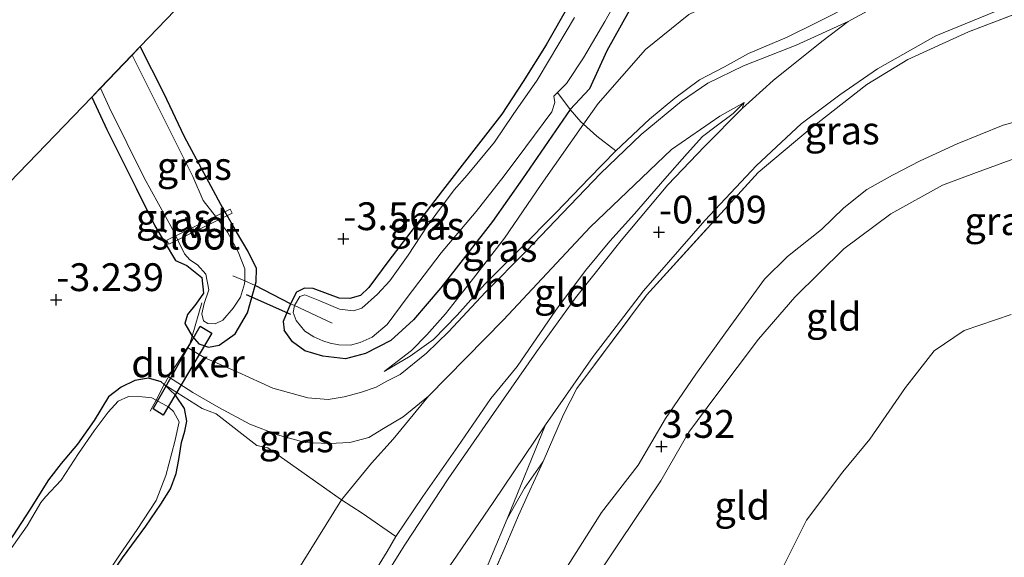
# Model space of a CAD drawing. Units: metres. Extents: x 128163 to 130010, y 512499 to 516989.
# Drawn here: x 129867 to 129956, y 513437 to 513486 of the extents above; entities that cross this region are included whole.
import ezdxf
from ezdxf.enums import TextEntityAlignment as Align

# ---------------------------------------------------------------- set-up
doc = ezdxf.new("R2010")
doc.units = ezdxf.units.M
doc.linetypes.add('IE-TERREINAFSCHEIDING', pattern=[10, 8, -2])
doc.layers.get('0').update_dxf_attribs({"lineweight": 25})
for name, color, linetype, lineweight in [('B-ME-AL-OVERIG-GV-B7', 7, 'BV-GELEIDERAIL', 18), ('B-ME-GW-KRUINLIJN-L-B1', 93, 'Continuous', 18), ('B-ME-GW-TEENLIJN-L-B1', 93, 'Continuous', 18), ('B-ME-IE-GRASLAND-GV-B6', 93, 'Continuous', 18), ('B-ME-IE-GRONDWERKLIJN-GROND_INGERICHT-GV-B6', 253, 'Continuous', 18), ('B-ME-IE-TERREINAFSCHEIDING-DOORGANG-L-B1', 8, 'IE-TERREINAFSCHEIDING-KUNSTMATIG-OPEN', 18), ('B-ME-IE-TERREINAFSCHEIDING-RASTERHEKWERK-L-B1', 8, 'IE-TERREINAFSCHEIDING', 18), ('B-ME-OG-WATER-GV-B6', 153, 'Continuous', 18), ('B-ME-VH-VERH_SOORT-BITUMEN-GV-B6', 8, 'IE-TERREINAFSCHEIDING-NATUURLIJK-HOUTWAL', 18), ('B-ME-VH-VERH_SOORT-ONVERHARD-GV-B6', 8, 'Continuous', 18)]:
    doc.layers.add(name, color=color, linetype=linetype, lineweight=lineweight)
for name, color, linetype in [('B-ME-GW-HOOGTEPUNT-S-B1', 10, 'Continuous'), ('B-ME-GW-INSTEEKWATERGANG-L-B1', 10, 'Continuous'), ('B-ME-IE-MOERAS-GV-B6', 10, 'Continuous'), ('B-ME-KG-KADASTRAAL-OPNAMEDTMGRENS-L-B1', 10, 'Continuous'), ('B-ME-KW-DUIKER-GV-B6', 10, 'Continuous'), ('B-ME-KW-DUIKER-L-B1', 10, 'Continuous')]:
    doc.layers.add(name, color=color, linetype=linetype)
doc.styles.add('NLCS-ISO', font='NLCS-ISO.TTF')
doc.linetypes.add('BV-GELEIDERAIL', pattern='A,10,-3,[108,NLCS.SHX,S=1,R=0,X=0,Y=0],-3', length=16)
doc.linetypes.add('IE-TERREINAFSCHEIDING-KUNSTMATIG-OPEN', pattern='A,7,-1.5,[67,NLCS.SHX,S=0.75,R=0,X=0,Y=0],-1.5', length=10)
doc.linetypes.add('IE-TERREINAFSCHEIDING-NATUURLIJK-HOUTWAL', pattern='A,7,-1.5,[67,NLCS.SHX,S=0.75,R=45,X=0,Y=0],-1.5,7,-1.5,[70,NLCS.SHX,S=0.75,R=0,X=0,Y=0],-1.5', length=20)

# ---------------------------------------------------------------- blocks, each defined once
blk = doc.blocks.new('d19EZ_FeatureWriter_4_6_FMEBLOCK5')
at = {"layer": 'B-ME-KG-KADASTRAAL-OPNAMEDTMGRENS-L-B1'}
blk.add_polyline3d([(122.768, 98.114, -4), (109.836, 92.461, -4), (86.581, 84.925, -4), (86.367, 84.855, -3.492), (78.99, 82.465, -3.483), (77.075, 81.844, -4), (72.689, 80.423, -4), (71.097, 79.908, -3.396), (39.512, 69.673, -3.832), (20.218, 49.581, -3.752), (0.708, 29.285, -3.672), (-0.031, 28.515, -4), (-2.881, 25.55, -4), (-3.649, 24.75, -3.493), (-11.046, 17.051, -3.254), (-24.699, -7.678, -3.138), (-38.635, -32.927, -3.17), (-52.428, -57.901, -3.117), (-66.15, -82.741, -3.129), (-66.576, -83.513, -3.619), (-77.322, -104.388, -3.619)], dxfattribs=at)
blk = doc.blocks.new('hoogtepunt')
for p, q in [((-0.5, 0), (0.5, 0)), ((0, 0.5), (0, -0.5))]:
    blk.add_line(p, q)

msp = doc.modelspace()

# ---------------------------------------------------------------- linework, layer by layer
at = {"layer": 'B-ME-AL-OVERIG-GV-B7'}
msp.add_polyline3d([(129886.21, 513468.257, -3.485), (129880.502, 513465.447, -3.464), (129880.327, 513465.807, -3.481), (129886.024, 513468.599, -3.485), (129886.21, 513468.257, -3.485)], dxfattribs=at)
at = {"layer": 'B-ME-GW-INSTEEKWATERGANG-L-B1'}
for points in [[(129922.521, 513487.479, -3.436), (129919.917, 513482.848, -3.436), (129918.363, 513479.423, -3.388), (129916.64, 513477.574, -3.349), (129912.351, 513471.32, -3.165), (129909.631, 513467.503, -3.107), (129904.991, 513461.534, -3.126), (129902.524, 513458.637, -3.213), (129900.505, 513456.784, -3.339), (129898.21, 513455.626, -3.349), (129896.399, 513455.137, -3.397), (129894.378, 513455.383, -3.32), (129892.745, 513455.875, -3.242), (129891.634, 513456.66, -3.242), (129890.909, 513457.724, -3.32)], [(129916.549, 513487.01, -3.506), (129914.472, 513483.379, -3.522), (129912.407, 513480.078, -3.552), (129910.481, 513477.142, -3.537), (129907.755, 513473.644, -3.539), (129905.146, 513470.289, -3.587), (129902.581, 513466.939, -3.592), (129900.327, 513463.992, -3.587), (129898.506, 513461.55, -3.585), (129897.764, 513460.84, -3.581), (129896.803, 513460.568, -3.576), (129895.855, 513460.606, -3.55), (129893.508, 513461.471, -3.548), (129892.714, 513461.502, -3.55), (129892.005, 513461.124, -3.548), (129891.461, 513460.1, -3.558), (129890.816, 513458.503, -3.404), (129890.909, 513457.724, -3.32)], [(129873.584, 513478.689, -3.493), (129874.936, 513475.779, -3.478), (129877.568, 513470.479, -3.478), (129879.253, 513467.11, -3.455), (129881.122, 513463.988, -3.364), (129882.13, 513463.537, -3.411), (129883.474, 513462.466, -3.506), (129883.628, 513461.051, -3.445), (129882.935, 513460.047, -3.321), (129882.191, 513459.138, -3.299), (129881.954, 513458.32, -3.288), (129882.621, 513457.171, -3.254), (129883.208, 513456.498, -3.254), (129884.073, 513456.187, -3.198), (129885.049, 513456.363, -3.221), (129886.497, 513457.381, -3.388), (129887.58, 513459.276, -3.455), (129888.085, 513460.995, -3.567), (129888.291, 513461.743, -3.593), (129888.377, 513462.057, -3.59), (129888.417, 513463.253, -3.623), (129887.667, 513464.807, -3.634), (129886.617, 513466.57, -3.545), (129885.183, 513469.01, -3.545), (129881.914, 513475.122, -3.679), (129880.056, 513479.029, -3.701), (129877.941, 513483.224, -3.672)], [(129878.697, 513453.389, -3.193), (129877.462, 513453.194, -3.214), (129876.234, 513452.602, -3.235), (129875.078, 513451.717, -3.272), (129873.788, 513449.592, -3.282), (129872.294, 513447.478, -3.263), (129870.83, 513445.727, -3.171), (129869.697, 513444.271, -3.217), (129867.969, 513441.544, -3.236), (129865.754, 513438.113, -3.282)], [(129865.785, 513420.98, -3.245), (129867.279, 513423.422, -3.236), (129869.77, 513427.371, -3.328), (129873.326, 513432.803, -3.254), (129876.359, 513437.233, -3.3), (129878.434, 513440.093, -3.18), (129879.811, 513442.065, -3.134), (129880.655, 513443.459, -3.088), (129881.175, 513444.822, -3.134), (129881.41, 513446.09, -3.125), (129881.651, 513447.621, -3.097), (129881.944, 513448.633, -3.033), (129882.149, 513449.538, -3.042), (129881.938, 513450.664, -3.125), (129881.111, 513451.877, -3.218), (129880.094, 513452.833, -3.215), (129879.815, 513453.067, -3.258), (129878.697, 513453.389, -3.193)]]:
    msp.add_polyline3d(points, dxfattribs=at)
at = {"layer": 'B-ME-GW-KRUINLIJN-L-B1'}
for points in [[(129900.945, 513439.174, -0.357), (129903.381, 513442.76, -0.28), (129906.525, 513447.245, -0.254), (129909.502, 513451.56, -0.133), (129911.852, 513454.462, -0.142), (129915.336, 513459.533, -0.116), (129918.021, 513463.083, -0.03), (129920.213, 513465.724, -0.073), (129922.423, 513468.183, -0.021), (129925.147, 513471.338, 0.005), (129927.16, 513473.624, 0.005), (129928.543, 513475.142, 0.039), (129929.771, 513476.062, 0.048), (129931.285, 513477.194, 0.039), (129932.291, 513478.184, 0.014)], [(129895.825, 513404.172, 3.162), (129898.556, 513408.026, 3.359), (129900.708, 513411.643, 3.329), (129903.811, 513416.864, 3.247), (129907.483, 513422.397, 3.293), (129910.434, 513427.313, 3.298), (129913.318, 513431.621, 3.277), (129916.401, 513436.495, 3.277), (129919.451, 513441.329, 3.283), (129922.74, 513445.587, 3.283), (129925.217, 513449.782, 3.303), (129927.933, 513453.764, 3.308), (129930.603, 513457.487, 3.303), (129934.127, 513462.314, 3.226), (129936.18, 513464.356, 3.252), (129939.234, 513466.77, 3.323), (129941.261, 513468.718, 3.257), (129943.316, 513470.379, 3.272), (129945.645, 513471.665, 3.283), (129948.12, 513472.948, 3.385), (129951.462, 513474.482, 3.421), (129955.607, 513476.167, 3.405), (129959.185, 513477.159, 3.395)], [(129899.885, 513453.993, -3.043), (129902.242, 513455.374, -2.811), (129904.337, 513456.879, -2.545), (129906.465, 513459.061, -2.363), (129908.956, 513461.852, -2.18), (129912.108, 513464.999, -1.886), (129915.371, 513468.316, -1.612), (129918.331, 513471.404, -1.36), (129920.731, 513473.862, -1.219)], [(129956.55, 513473.133, 3.311), (129953.18, 513471.894, 3.311), (129950.144, 513470.75, 3.363), (129945.471, 513468.196, 3.249), (129941.263, 513465.034, 3.267), (129936.861, 513460.699, 3.249), (129933.588, 513456.913, 3.285), (129929.729, 513451.82, 3.302), (129927.309, 513448.555, 3.346), (129924.783, 513444.157, 3.32), (129921.087, 513438.676, 3.363), (129917.777, 513433.701, 3.346)]]:
    msp.add_polyline3d(points, dxfattribs=at)
at = {"layer": 'B-ME-GW-TEENLIJN-L-B1'}
for points in [[(129984.353, 513503.406, -2.774), (129975.942, 513502.642, -2.794), (129966.742, 513501.201, -2.813), (129950.082, 513498.033, -2.776), (129944.979, 513495.749, -2.72), (129938.344, 513491.669, -2.794), (129932.72, 513488.676, -2.85), (129927.317, 513486.099, -3.053), (129923.419, 513482.949, -3.127), (129919.162, 513478.118, -3.183), (129917.84, 513476.243, -3.12), (129914.021, 513470.823, -2.937)], [(129932.291, 513478.184, 0.014), (129930.096, 513476.975, -0.333), (129925.759, 513473.97, -0.777), (129918.425, 513466.991, -1.351), (129910.634, 513458.65, -2.035), (129903.88, 513451.794, -2.606), (129900.712, 513447.927, -2.646), (129898.756, 513445.758, -2.887), (129896.056, 513442.464, -2.924), (129892.593, 513436.922, -2.905), (129885.061, 513424.659, -2.998), (129877.417, 513411.53, -2.905), (129870.634, 513400.329, -2.887), (129862.703, 513386.776, -2.85), (129854.498, 513372.671, -2.813), (129848.915, 513363.299, -2.813), (129843.11, 513352.853, -3.016)], [(129899.885, 513453.993, -3.043), (129902.367, 513455.888, -2.969), (129903.744, 513457.294, -2.885), (129905.408, 513459.195, -2.902), (129907.727, 513462.139, -2.899), (129910.728, 513465.997, -2.896), (129914.021, 513470.823, -2.937)], [(129882.032, 513352.472, -0.24), (129884.957, 513357.877, -0.24), (129889.562, 513365.194, -0.231), (129895.617, 513373.935, -0.249), (129900.074, 513380.864, -0.337), (129904.626, 513387.771, -0.389), (129908.827, 513394.456, -0.442), (129912.035, 513399.203, -0.407), (129915.411, 513405.089, -0.459), (129919.343, 513412.277, -0.381), (129923.484, 513418.614, -0.389), (129927.595, 513424.011, -0.381), (129929.545, 513427.604, -0.381), (129933.485, 513432.829, -0.372), (129935.445, 513435.705, -0.372), (129937.887, 513440.626, -0.372), (129941.166, 513444.974, -0.328), (129943.586, 513447.927, -0.389), (129946.806, 513452.551, -0.328), (129949.377, 513455.862, -0.319), (129952.096, 513457.691, -0.328), (129956.317, 513459.14, -0.345)], [(129914.193, 513445.911, 0.101), (129912.529, 513443.505, 0.024), (129910.972, 513440.763, 0.046), (129909.54, 513437.406, 0.232), (129907.945, 513433.503, 0.528), (129906.296, 513429.595, 0.809), (129903.788, 513423.986, 1.256), (129901.135, 513418.18, 1.689), (129898.628, 513412.186, 2.177), (129896.244, 513406.627, 2.65), (129894.586, 513402.626, 2.924)]]:
    msp.add_polyline3d(points, dxfattribs=at)
at = {"layer": 'B-ME-IE-GRASLAND-GV-B6'}
for points in [[(129922.521, 513487.479, -3.436), (129919.917, 513482.848, -3.436), (129918.363, 513479.423, -3.388), (129916.64, 513477.574, -3.349), (129915.482, 513479.093, -4), (129916.302, 513479.919, -4), (129917.83, 513482.222, -4), (129919.745, 513485.486, -4), (129921.928, 513489.37, -4)], [(129947.233, 513488.531, 0.138), (129941.659, 513485.477, 0.092), (129936.974, 513483.348, -0.014), (129932.222, 513481.483, -0.189), (129929.008, 513479.932, -0.467), (129926.639, 513478.317, -0.765), (129923.027, 513475.321, -1.043), (129919.346, 513471.804, -1.325), (129915.939, 513468.246, -1.578), (129912.704, 513464.867, -1.842), (129909.002, 513461.145, -2.181), (129905.693, 513457.556, -2.434), (129903.705, 513455.641, -2.639), (129901.339, 513453.723, -2.909), (129900.129, 513453.119, -2.97), (129899.179, 513452.595, -3.003), (129897.755, 513452.106, -3.048), (129896.279, 513451.734, -3.058), (129894.851, 513451.49, -3.082), (129893.037, 513451.637, -3.088), (129889.883, 513452.51, -3.076), (129886.713, 513453.954, -3.107), (129883.701, 513455.249, -3.147), (129882.209, 513456.173, -3.155), (129882.412, 513456.487, -3.124), (129882.621, 513457.171, -3.254), (129883.208, 513456.498, -3.254), (129884.073, 513456.187, -3.198), (129885.049, 513456.363, -3.221), (129886.497, 513457.381, -3.388), (129887.58, 513459.276, -3.455), (129888.085, 513460.995, -3.567), (129888.291, 513461.743, -3.593), (129891.461, 513460.1, -3.558), (129890.816, 513458.503, -3.404), (129890.909, 513457.724, -3.32), (129891.634, 513456.66, -3.242), (129892.745, 513455.875, -3.242), (129894.378, 513455.383, -3.32), (129896.399, 513455.137, -3.397), (129898.21, 513455.626, -3.349), (129900.505, 513456.784, -3.339), (129902.524, 513458.637, -3.213), (129904.991, 513461.534, -3.126), (129909.631, 513467.503, -3.107), (129912.351, 513471.32, -3.165), (129916.64, 513477.574, -3.349), (129917.593, 513476.461, -3.215), (129917.84, 513476.243, -3.12), (129914.021, 513470.823, -2.937), (129910.728, 513465.997, -2.896), (129907.727, 513462.139, -2.899), (129905.408, 513459.195, -2.902), (129903.744, 513457.294, -2.885), (129902.367, 513455.888, -2.969), (129899.885, 513453.993, -3.043), (129902.242, 513455.374, -2.811), (129904.337, 513456.879, -2.545), (129906.465, 513459.061, -2.363), (129908.956, 513461.852, -2.18), (129912.108, 513464.999, -1.886), (129915.371, 513468.316, -1.612), (129918.331, 513471.404, -1.36), (129920.731, 513473.862, -1.219), (129923.768, 513476.683, -0.995), (129926.049, 513478.58, -0.798), (129928.28, 513480.224, -0.567), (129930.506, 513481.418, -0.328), (129932.682, 513482.607, -0.244), (129936.153, 513484.074, -0.111), (129938.769, 513485.356, -0.034), (129942.285, 513487.127, 0.023)], [(129917.032, 513485.832, -4), (129914.773, 513482.05, -4), (129913.661, 513480.205, -4), (129911.487, 513477.113, -4), (129909.825, 513474.621, -4), (129907.351, 513471.675, -4), (129906.187, 513470.351, -4), (129903.768, 513467.081, -4), (129902.051, 513464.473, -4), (129900.414, 513462.159, -4), (129899.305, 513460.951, -4), (129897.869, 513459.711, -4), (129897.126, 513459.461, -4), (129895.86, 513459.599, -4), (129894.093, 513460.368, -4), (129892.768, 513460.895, -4), (129892.298, 513460.76, -4), (129891.836, 513459.925, -4), (129891.461, 513460.1, -3.558), (129892.005, 513461.124, -3.548), (129892.714, 513461.502, -3.55), (129893.508, 513461.471, -3.548), (129895.855, 513460.606, -3.55), (129896.803, 513460.568, -3.576), (129897.764, 513460.84, -3.581), (129898.506, 513461.55, -3.585), (129900.327, 513463.992, -3.587), (129902.581, 513466.939, -3.592), (129905.146, 513470.289, -3.587), (129907.755, 513473.644, -3.539), (129910.481, 513477.142, -3.537), (129912.407, 513480.078, -3.552), (129914.472, 513483.379, -3.522), (129916.549, 513487.01, -3.506)], [(129957.751, 513486.575, 0.164), (129952.472, 513484.545, 0.164), (129947.017, 513482.052, 0.22), (129943.315, 513479.808, 0.157), (129938.23, 513475.823, 0.116), (129933.534, 513471.9, -0.023), (129923.498, 513460.855, -0.065), (129917.22, 513452.48, -0.03), (129916.017, 513450.146, -0.004), (129914.193, 513445.911, 0.101), (129912.529, 513443.505, 0.024), (129910.972, 513440.763, 0.046), (129914.407, 513449.195, -0.075), (129918.704, 513455.356, -0.075), (129923.221, 513461.248, -0.089), (129928.74, 513467.579, -0.068), (129933.399, 513472.537, -0.048), (129937.424, 513476.291, -0.048), (129940.91, 513478.872, 0.014), (129944.297, 513481.226, 0.041), (129949.542, 513484.201, 0.082), (129954.819, 513486.353, 0.069)], [(129877.941, 513483.224, -3.672), (129880.056, 513479.029, -3.701), (129881.914, 513475.122, -3.679), (129885.183, 513469.01, -3.545), (129886.617, 513466.57, -3.545), (129887.667, 513464.807, -3.634), (129888.417, 513463.253, -3.623), (129888.377, 513462.057, -3.59), (129888.291, 513461.743, -3.593), (129887.358, 513462.165, -4), (129887.347, 513463.226, -4), (129886.758, 513464.757, -4), (129885.787, 513466.528, -4), (129884.82, 513467.862, -4), (129883.598, 513469.369, -4), (129882.667, 513471.541, -4), (129880.09, 513476.689, -4), (129877.202, 513482.454, -4), (129877.941, 513483.224, -3.672)], [(129874.352, 513479.489, -4), (129875.134, 513477.786, -4), (129878.316, 513471.348, -4), (129880.835, 513466.791, -4), (129881.927, 513464.595, -4), (129882.418, 513464.048, -4), (129883.099, 513463.599, -4), (129883.857, 513462.76, -4), (129884.116, 513461.356, -4), (129883.682, 513460.121, -4), (129883.497, 513459.189, -4), (129883.638, 513458.567, -4), (129884.02, 513458.327, -4), (129884.7, 513458.275, -4), (129885.381, 513458.621, -4), (129886.306, 513459.706, -4), (129886.964, 513460.685, -4), (129887.322, 513461.873, -4), (129887.358, 513462.165, -4), (129888.291, 513461.743, -3.593), (129888.085, 513460.995, -3.567), (129887.58, 513459.276, -3.455), (129886.497, 513457.381, -3.388), (129885.049, 513456.363, -3.221), (129884.073, 513456.187, -3.198), (129883.208, 513456.498, -3.254), (129882.621, 513457.171, -3.254), (129881.954, 513458.32, -3.288), (129882.191, 513459.138, -3.299), (129882.935, 513460.047, -3.321), (129883.628, 513461.051, -3.445), (129883.474, 513462.466, -3.506), (129882.13, 513463.537, -3.411), (129881.122, 513463.988, -3.364), (129879.253, 513467.11, -3.455), (129877.568, 513470.479, -3.478), (129874.936, 513475.779, -3.478), (129873.584, 513478.689, -3.493), (129874.352, 513479.489, -4)], [(129891.461, 513460.1, -3.558), (129891.836, 513459.925, -4), (129891.717, 513459.319, -4), (129891.986, 513458.599, -4), (129892.763, 513457.623, -4), (129893.559, 513457.131, -4), (129894.387, 513456.752, -4), (129895.043, 513456.554, -4), (129895.806, 513456.388, -4), (129896.863, 513456.361, -4), (129897.739, 513456.602, -4), (129898.809, 513457.104, -4), (129900.168, 513458.227, -4), (129901.968, 513460.667, -4), (129905.016, 513464.68, -4), (129908.16, 513468.396, -4), (129910.695, 513471.611, -4), (129912.655, 513474.199, -4), (129914.977, 513477.35, -4), (129915.243, 513478.211, -4), (129915.165, 513478.774, -4), (129915.482, 513479.093, -4), (129916.64, 513477.574, -3.349), (129912.351, 513471.32, -3.165), (129909.631, 513467.503, -3.107), (129904.991, 513461.534, -3.126), (129902.524, 513458.637, -3.213), (129900.505, 513456.784, -3.339), (129898.21, 513455.626, -3.349), (129896.399, 513455.137, -3.397), (129894.378, 513455.383, -3.32), (129892.745, 513455.875, -3.242), (129891.634, 513456.66, -3.242), (129890.909, 513457.724, -3.32), (129890.816, 513458.503, -3.404), (129891.461, 513460.1, -3.558)], [(129896.446, 513431.796, -0.263), (129900.175, 513437.818, -0.272), (129900.945, 513439.174, -0.357), (129903.381, 513442.76, -0.28), (129906.525, 513447.245, -0.254), (129909.502, 513451.56, -0.133), (129911.852, 513454.462, -0.142), (129915.336, 513459.533, -0.116), (129918.021, 513463.083, -0.03), (129920.213, 513465.724, -0.073), (129922.423, 513468.183, -0.021), (129925.147, 513471.338, 0.005), (129927.16, 513473.624, 0.005), (129928.543, 513475.142, 0.039), (129929.771, 513476.062, 0.048), (129931.285, 513477.194, 0.039), (129932.291, 513478.184, 0.014), (129932.106, 513477.666, 0.015), (129928.719, 513474.244, 0.071), (129925.409, 513470.78, 0.043), (129921.214, 513465.796, 0.008), (129917.111, 513460.624, -0.013), (129913.593, 513455.781, -0.013), (129909.725, 513450.238, -0.061), (129905.643, 513444.352, -0.151), (129901.765, 513438.412, -0.2), (129898.398, 513433.041, -0.2)], [(129920.731, 513473.862, -1.219), (129918.331, 513471.404, -1.36), (129915.371, 513468.316, -1.612), (129912.108, 513464.999, -1.886), (129908.956, 513461.852, -2.18), (129906.465, 513459.061, -2.363), (129904.337, 513456.879, -2.545), (129902.242, 513455.374, -2.811), (129899.885, 513453.993, -3.043), (129902.367, 513455.888, -2.969), (129903.744, 513457.294, -2.885), (129905.408, 513459.195, -2.902), (129907.727, 513462.139, -2.899), (129910.728, 513465.997, -2.896), (129914.021, 513470.823, -2.937), (129917.84, 513476.243, -3.12), (129919.037, 513475.179, -2.482), (129920.731, 513473.862, -1.219)], [(129865.754, 513438.113, -3.282), (129867.969, 513441.544, -3.236), (129869.697, 513444.271, -3.217), (129870.83, 513445.727, -3.171), (129872.294, 513447.478, -3.263), (129873.788, 513449.592, -3.282), (129875.078, 513451.717, -3.272), (129876.234, 513452.602, -3.235), (129877.462, 513453.194, -3.214), (129878.697, 513453.389, -3.193), (129879.815, 513453.067, -3.258), (129880.094, 513452.833, -3.215), (129879.37, 513451.421, -3.619), (129878.993, 513451.627, -3.619), (129878.13, 513451.738, -3.619), (129876.884, 513451.745, -3.619), (129875.943, 513451.324, -3.619), (129875.057, 513450.351, -3.619), (129873.784, 513448.652, -3.619), (129872.381, 513446.612, -3.619), (129870.816, 513444.229, -3.619), (129869.426, 513442.715, -3.619), (129868.985, 513442.212, -3.619), (129867.783, 513440.127, -3.619), (129866.03, 513437.659, -3.619)], [(129874.19, 513434.669, -3.619), (129876.074, 513437.477, -3.619), (129877.678, 513439.799, -3.619), (129879.386, 513442.393, -3.619), (129880.244, 513444.641, -3.619), (129881.054, 513447.703, -3.619), (129881.435, 513449.478, -3.619), (129880.949, 513450.412, -3.619), (129880.517, 513450.795, -3.619), (129879.37, 513451.421, -3.619), (129880.094, 513452.833, -3.215), (129881.111, 513451.877, -3.218), (129881.938, 513450.664, -3.125), (129882.149, 513449.538, -3.042), (129881.944, 513448.633, -3.033), (129881.651, 513447.621, -3.097), (129881.41, 513446.09, -3.125), (129881.175, 513444.822, -3.134), (129880.655, 513443.459, -3.088), (129879.811, 513442.065, -3.134), (129878.434, 513440.093, -3.18), (129876.359, 513437.233, -3.3)], [(129880.094, 513452.833, -3.215), (129880.493, 513453.511, -3.111), (129882.665, 513452.099, -3.096), (129885.006, 513450.758, -3.019), (129887.812, 513449.278, -2.995), (129890.3, 513448.318, -2.997), (129892.781, 513447.624, -2.999), (129894.94, 513447.511, -2.925), (129896.791, 513447.613, -2.883), (129898.524, 513448.072, -2.83), (129899.835, 513448.877, -2.775), (129901.593, 513449.91, -2.702), (129903.88, 513451.794, -2.606), (129900.712, 513447.927, -2.646), (129898.756, 513445.758, -2.887), (129896.056, 513442.464, -2.924), (129889.424, 513447.134, -3.015), (129888.433, 513447.358, -3.015), (129884.78, 513450.198, -2.96), (129883.505, 513450.685, -2.969), (129880.094, 513452.833, -3.215)], [(129895.825, 513404.172, 3.162), (129894.586, 513402.626, 2.924), (129896.244, 513406.627, 2.65), (129898.628, 513412.186, 2.177), (129901.135, 513418.18, 1.689), (129903.788, 513423.986, 1.256), (129906.296, 513429.595, 0.809), (129907.945, 513433.503, 0.528), (129909.54, 513437.406, 0.232), (129910.972, 513440.763, 0.046), (129912.529, 513443.505, 0.024), (129914.193, 513445.911, 0.101), (129912.829, 513442.894, 0.27), (129911.994, 513441.047, 0.373), (129910.652, 513437.92, 0.566), (129907.545, 513430.906, 1.145), (129904.573, 513424.406, 1.688), (129901.725, 513417.917, 2.232), (129899.103, 513411.981, 2.767), (129897.136, 513407.607, 3.092), (129895.825, 513404.172, 3.162)]]:
    msp.add_polyline3d(points, dxfattribs=at)
at = {"layer": 'B-ME-IE-GRONDWERKLIJN-GROND_INGERICHT-GV-B6'}
for points in [[(129927.317, 513486.099, -3.053), (129923.419, 513482.949, -3.127), (129919.162, 513478.118, -3.183), (129917.84, 513476.243, -3.12), (129917.593, 513476.461, -3.215), (129916.64, 513477.574, -3.349), (129918.363, 513479.423, -3.388), (129919.917, 513482.848, -3.436), (129922.521, 513487.479, -3.436)], [(129907.545, 513430.906, 1.145), (129910.652, 513437.92, 0.566), (129911.994, 513441.047, 0.373), (129912.829, 513442.894, 0.27), (129914.193, 513445.911, 0.101), (129916.017, 513450.146, -0.004), (129917.22, 513452.48, -0.03), (129923.498, 513460.855, -0.065), (129933.534, 513471.9, -0.023), (129938.23, 513475.823, 0.116), (129943.315, 513479.808, 0.157), (129947.017, 513482.052, 0.22), (129952.472, 513484.545, 0.164), (129957.751, 513486.575, 0.164)], [(129942.285, 513487.127, 0.023), (129938.769, 513485.356, -0.034), (129936.153, 513484.074, -0.111), (129932.682, 513482.607, -0.244), (129930.506, 513481.418, -0.328), (129928.28, 513480.224, -0.567), (129926.049, 513478.58, -0.798), (129923.768, 513476.683, -0.995), (129920.731, 513473.862, -1.219), (129919.037, 513475.179, -2.482), (129917.84, 513476.243, -3.12), (129919.162, 513478.118, -3.183), (129923.419, 513482.949, -3.127), (129927.317, 513486.099, -3.053)], [(129873.584, 513478.689, -3.493), (129874.936, 513475.779, -3.478), (129877.568, 513470.479, -3.478), (129879.253, 513467.11, -3.455), (129881.122, 513463.988, -3.364), (129882.13, 513463.537, -3.411), (129883.474, 513462.466, -3.506), (129883.628, 513461.051, -3.445), (129882.935, 513460.047, -3.321), (129882.191, 513459.138, -3.299), (129881.954, 513458.32, -3.288), (129882.621, 513457.171, -3.254), (129882.412, 513456.487, -3.124), (129882.209, 513456.173, -3.155), (129880.493, 513453.511, -3.111), (129880.094, 513452.833, -3.215), (129879.815, 513453.067, -3.258), (129878.697, 513453.389, -3.193), (129877.462, 513453.194, -3.214), (129876.234, 513452.602, -3.235), (129875.078, 513451.717, -3.272), (129873.788, 513449.592, -3.282), (129872.294, 513447.478, -3.263), (129870.83, 513445.727, -3.171), (129869.697, 513444.271, -3.217), (129867.969, 513441.544, -3.236), (129865.754, 513438.113, -3.282)], [(129866.187, 513470.99, -3.254), (129873.584, 513478.689, -3.493)], [(129932.291, 513478.184, 0.014), (129931.285, 513477.194, 0.039), (129929.771, 513476.062, 0.048), (129928.543, 513475.142, 0.039), (129927.16, 513473.624, 0.005), (129925.147, 513471.338, 0.005), (129922.423, 513468.183, -0.021), (129920.213, 513465.724, -0.073), (129918.021, 513463.083, -0.03), (129915.336, 513459.533, -0.116), (129911.852, 513454.462, -0.142), (129909.502, 513451.56, -0.133), (129906.525, 513447.245, -0.254), (129903.381, 513442.76, -0.28), (129900.945, 513439.174, -0.357), (129897.928, 513441.264, -2.183), (129896.056, 513442.464, -2.924), (129898.756, 513445.758, -2.887), (129900.712, 513447.927, -2.646), (129903.88, 513451.794, -2.606), (129910.634, 513458.65, -2.035), (129918.425, 513466.991, -1.351), (129925.759, 513473.97, -0.777), (129930.096, 513476.975, -0.333), (129932.291, 513478.184, 0.014)], [(129959.185, 513477.159, 3.395), (129955.607, 513476.167, 3.405), (129951.462, 513474.482, 3.421), (129948.12, 513472.948, 3.385), (129945.645, 513471.665, 3.283), (129943.316, 513470.379, 3.272), (129941.261, 513468.718, 3.257), (129939.234, 513466.77, 3.323), (129936.18, 513464.356, 3.252), (129934.127, 513462.314, 3.226), (129930.603, 513457.487, 3.303), (129927.933, 513453.764, 3.308), (129925.217, 513449.782, 3.303), (129922.74, 513445.587, 3.283), (129919.451, 513441.329, 3.283), (129916.401, 513436.495, 3.277)], [(129916.401, 513436.495, 3.277), (129919.451, 513441.329, 3.283), (129922.74, 513445.587, 3.283), (129925.217, 513449.782, 3.303), (129927.933, 513453.764, 3.308), (129930.603, 513457.487, 3.303), (129934.127, 513462.314, 3.226), (129936.18, 513464.356, 3.252), (129939.234, 513466.77, 3.323), (129941.261, 513468.718, 3.257), (129943.316, 513470.379, 3.272), (129945.645, 513471.665, 3.283), (129948.12, 513472.948, 3.385), (129951.462, 513474.482, 3.421), (129955.607, 513476.167, 3.405), (129959.185, 513477.159, 3.395)], [(129917.777, 513433.701, 3.346), (129921.087, 513438.676, 3.363), (129924.783, 513444.157, 3.32), (129927.309, 513448.555, 3.346), (129929.729, 513451.82, 3.302), (129933.588, 513456.913, 3.285), (129936.861, 513460.699, 3.249), (129941.263, 513465.034, 3.267), (129945.471, 513468.196, 3.249), (129950.144, 513470.75, 3.363), (129953.18, 513471.894, 3.311), (129956.55, 513473.133, 3.311)], [(129956.55, 513473.133, 3.311), (129953.18, 513471.894, 3.311), (129950.144, 513470.75, 3.363), (129945.471, 513468.196, 3.249), (129941.263, 513465.034, 3.267), (129936.861, 513460.699, 3.249), (129933.588, 513456.913, 3.285), (129929.729, 513451.82, 3.302), (129927.309, 513448.555, 3.346), (129924.783, 513444.157, 3.32), (129921.087, 513438.676, 3.363), (129917.777, 513433.701, 3.346)], [(129882.032, 513352.472, -0.24), (129884.957, 513357.877, -0.24), (129889.562, 513365.194, -0.231), (129895.617, 513373.935, -0.249), (129900.074, 513380.864, -0.337), (129904.626, 513387.771, -0.389), (129908.827, 513394.456, -0.442), (129912.035, 513399.203, -0.407), (129915.411, 513405.089, -0.459), (129919.343, 513412.277, -0.381), (129923.484, 513418.614, -0.389), (129927.595, 513424.011, -0.381), (129929.545, 513427.604, -0.381), (129933.485, 513432.829, -0.372), (129935.445, 513435.705, -0.372), (129937.887, 513440.626, -0.372), (129941.166, 513444.974, -0.328), (129943.586, 513447.927, -0.389), (129946.806, 513452.551, -0.328), (129949.377, 513455.862, -0.319), (129952.096, 513457.691, -0.328), (129956.317, 513459.14, -0.345)], [(129956.317, 513459.14, -0.345), (129952.096, 513457.691, -0.328), (129949.377, 513455.862, -0.319), (129946.806, 513452.551, -0.328), (129943.586, 513447.927, -0.389), (129941.166, 513444.974, -0.328), (129937.887, 513440.626, -0.372), (129935.445, 513435.705, -0.372), (129933.485, 513432.829, -0.372), (129929.545, 513427.604, -0.381), (129927.595, 513424.011, -0.381), (129923.484, 513418.614, -0.389), (129919.343, 513412.277, -0.381), (129915.411, 513405.089, -0.459), (129912.035, 513399.203, -0.407), (129908.827, 513394.456, -0.442), (129904.626, 513387.771, -0.389), (129900.074, 513380.864, -0.337), (129895.617, 513373.935, -0.249), (129889.562, 513365.194, -0.231), (129884.957, 513357.877, -0.24), (129882.032, 513352.472, -0.24)], [(129876.359, 513437.233, -3.3), (129878.434, 513440.093, -3.18), (129879.811, 513442.065, -3.134), (129880.655, 513443.459, -3.088), (129881.175, 513444.822, -3.134), (129881.41, 513446.09, -3.125), (129881.651, 513447.621, -3.097), (129881.944, 513448.633, -3.033), (129882.149, 513449.538, -3.042), (129881.938, 513450.664, -3.125), (129881.111, 513451.877, -3.218), (129880.094, 513452.833, -3.215), (129883.505, 513450.685, -2.969), (129884.78, 513450.198, -2.96), (129888.433, 513447.358, -3.015), (129889.424, 513447.134, -3.015), (129896.056, 513442.464, -2.924), (129892.593, 513436.922, -2.905)], [(129843.11, 513352.853, -3.016), (129848.915, 513363.299, -2.813), (129854.498, 513372.671, -2.813), (129862.703, 513386.776, -2.85), (129870.634, 513400.329, -2.887), (129877.417, 513411.53, -2.905), (129885.061, 513424.659, -2.998), (129892.593, 513436.922, -2.905), (129896.056, 513442.464, -2.924), (129897.928, 513441.264, -2.183), (129900.945, 513439.174, -0.357), (129900.175, 513437.818, -0.272), (129896.446, 513431.796, -0.263), (129890.793, 513423.032, -0.281), (129885.293, 513414.347, -0.245), (129879.618, 513405.16, -0.181), (129874.867, 513397.066, -0.163), (129869.847, 513388.429, -0.127), (129865.544, 513380.703, -0.117), (129859.702, 513370.596, -0.117), (129855.671, 513363.381, -0.081), (129851.221, 513355.511, -0.136), (129846.71, 513347.28, -0.19)]]:
    msp.add_polyline3d(points, dxfattribs=at)
at = {"layer": 'B-ME-IE-MOERAS-GV-B6'}
msp.add_polyline3d([(129916.549, 513487.01, -3.506), (129914.472, 513483.379, -3.522), (129912.407, 513480.078, -3.552), (129910.481, 513477.142, -3.537), (129907.755, 513473.644, -3.539), (129905.146, 513470.289, -3.587), (129902.581, 513466.939, -3.592), (129900.327, 513463.992, -3.587), (129898.506, 513461.55, -3.585), (129897.764, 513460.84, -3.581), (129896.803, 513460.568, -3.576), (129895.855, 513460.606, -3.55), (129893.508, 513461.471, -3.548), (129892.714, 513461.502, -3.55), (129892.005, 513461.124, -3.548), (129891.461, 513460.1, -3.558), (129888.291, 513461.743, -3.593), (129888.377, 513462.057, -3.59), (129888.417, 513463.253, -3.623), (129887.667, 513464.807, -3.634), (129886.617, 513466.57, -3.545), (129885.183, 513469.01, -3.545), (129881.914, 513475.122, -3.679), (129880.056, 513479.029, -3.701), (129877.941, 513483.224, -3.672), (129897.451, 513503.519, -3.752)], dxfattribs=at)
at = {"layer": 'B-ME-IE-TERREINAFSCHEIDING-DOORGANG-L-B1'}
for p, q in [((129891.461, 513460.1, -3.558), (129888.291, 513461.743, -3.593)), ((129880.493, 513453.511, -3.111), (129882.209, 513456.173, -3.155)), ((129888.433, 513447.358, -3.015), (129884.78, 513450.198, -2.96))]:
    msp.add_line(p, q, dxfattribs=at)
at = {"layer": 'B-ME-IE-TERREINAFSCHEIDING-RASTERHEKWERK-L-B1'}
for points in [[(129920.731, 513473.862, -1.219), (129923.768, 513476.683, -0.995), (129926.049, 513478.58, -0.798), (129928.28, 513480.224, -0.567), (129930.506, 513481.418, -0.328), (129932.682, 513482.607, -0.244), (129936.153, 513484.074, -0.111), (129938.769, 513485.356, -0.034), (129942.285, 513487.127, 0.023), (129945.793, 513488.972, 0.072), (129949.313, 513490.694, 0.135), (129952.912, 513492.124, 0.149), (129956.996, 513493.452, 0.135), (129959.97, 513494.396, 0.142), (129963.437, 513494.89, 0.149), (129967.725, 513495.416, 0.065), (129975.08, 513496.446, 0.058), (129981.139, 513496.973, 0.086), (129991.134, 513498.29, 0.065), (129996.513, 513499.124, 0.016), (130000, 513499.8698, 0.0272)], [(129914.193, 513445.911, 0.101), (129916.017, 513450.146, -0.004), (129917.22, 513452.48, -0.03), (129923.498, 513460.855, -0.065), (129933.534, 513471.9, -0.023), (129938.23, 513475.823, 0.116), (129943.315, 513479.808, 0.157), (129947.017, 513482.052, 0.22), (129952.472, 513484.545, 0.164), (129957.751, 513486.575, 0.164), (129964.139, 513488.37, 0.269), (129970.224, 513489.493, 0.345), (129976.48, 513490.386, 0.303), (129984.095, 513491.266, 0.31), (129992.874, 513492.36, 0.317), (130000, 513493.4654, 0.3217)], [(129915.482, 513479.093, -4), (129916.64, 513477.574, -3.349), (129917.593, 513476.461, -3.215), (129917.84, 513476.243, -3.12), (129919.037, 513475.179, -2.482), (129920.731, 513473.862, -1.219)], [(129888.291, 513461.743, -3.593), (129887.358, 513462.165, -4), (129886.289, 513462.6, -4)], [(129882.209, 513456.173, -3.155), (129882.412, 513456.487, -3.124), (129882.621, 513457.171, -3.254), (129883.498, 513460.185, -3.581)], [(129895.201, 513458.344, -4), (129891.836, 513459.925, -4), (129891.461, 513460.1, -3.558)], [(129878.847, 513450.448, -3.619), (129879.37, 513451.421, -3.619), (129880.094, 513452.833, -3.215)], [(129884.78, 513450.198, -2.96), (129883.505, 513450.685, -2.969), (129880.094, 513452.833, -3.215), (129880.493, 513453.511, -3.111)], [(129888.433, 513447.358, -3.015), (129889.424, 513447.134, -3.015), (129896.056, 513442.464, -2.924), (129897.928, 513441.264, -2.183), (129900.945, 513439.174, -0.357)], [(129882.721, 513371.593, 2.846), (129884.413, 513376.532, 2.942), (129886.55, 513381.703, 2.907), (129888.947, 513387.086, 2.925), (129891.142, 513392.605, 2.942), (129893.415, 513397.976, 2.942), (129895.342, 513402.752, 3.056), (129895.825, 513404.172, 3.162), (129897.136, 513407.607, 3.092), (129899.103, 513411.981, 2.767), (129901.725, 513417.917, 2.232), (129904.573, 513424.406, 1.688), (129907.545, 513430.906, 1.145), (129910.652, 513437.92, 0.566), (129911.994, 513441.047, 0.373), (129912.829, 513442.894, 0.27), (129914.193, 513445.911, 0.101)], [(129803.251, 513265.11, -0.192), (129805.327, 513269.121, -0.181), (129810.563, 513279.421, -0.261), (129815.378, 513288.49, -0.181), (129819.819, 513296.779, -0.181), (129824.302, 513305.621, -0.163), (129829.005, 513314.194, -0.19), (129833.98, 513323.602, -0.226), (129837.957, 513331.037, -0.217), (129841.728, 513338.259, -0.154), (129846.71, 513347.28, -0.19), (129851.221, 513355.511, -0.136), (129855.671, 513363.381, -0.081), (129859.702, 513370.596, -0.117), (129865.544, 513380.703, -0.117), (129869.847, 513388.429, -0.127), (129874.867, 513397.066, -0.163), (129879.618, 513405.16, -0.181), (129885.293, 513414.347, -0.245), (129890.793, 513423.032, -0.281), (129896.446, 513431.796, -0.263), (129900.175, 513437.818, -0.272), (129900.945, 513439.174, -0.357)]]:
    msp.add_polyline3d(points, dxfattribs=at)
at = {"layer": 'B-ME-KW-DUIKER-GV-B6'}
msp.add_polyline3d([(129884.393, 513457.453, -3.566), (129880.018, 513450.063, -3.46), (129879.097, 513450.641, -3.46), (129883.342, 513458.079, -3.606), (129884.393, 513457.453, -3.566)], dxfattribs=at)
at = {"layer": 'B-ME-KW-DUIKER-L-B1'}
msp.add_line((129891.5, 513459.138, -3.642), (129887.495, 513460.893, -3.751), dxfattribs=at)
at = {"layer": 'B-ME-OG-WATER-GV-B6'}
for points in [[(129921.928, 513489.37, -4), (129919.745, 513485.486, -4), (129917.83, 513482.222, -4), (129916.302, 513479.919, -4), (129915.482, 513479.093, -4), (129915.165, 513478.774, -4), (129915.243, 513478.211, -4), (129914.977, 513477.35, -4), (129912.655, 513474.199, -4), (129910.695, 513471.611, -4), (129908.16, 513468.396, -4), (129905.016, 513464.68, -4), (129901.968, 513460.667, -4), (129900.168, 513458.227, -4), (129898.809, 513457.104, -4), (129897.739, 513456.602, -4), (129896.863, 513456.361, -4), (129895.806, 513456.388, -4), (129895.043, 513456.554, -4), (129894.387, 513456.752, -4), (129893.559, 513457.131, -4), (129892.763, 513457.623, -4), (129891.986, 513458.599, -4), (129891.717, 513459.319, -4), (129891.836, 513459.925, -4), (129892.298, 513460.76, -4), (129892.768, 513460.895, -4), (129894.093, 513460.368, -4), (129895.86, 513459.599, -4), (129897.126, 513459.461, -4), (129897.869, 513459.711, -4), (129899.305, 513460.951, -4), (129900.414, 513462.159, -4), (129902.051, 513464.473, -4), (129903.768, 513467.081, -4), (129906.187, 513470.351, -4), (129907.351, 513471.675, -4), (129909.825, 513474.621, -4), (129911.487, 513477.113, -4), (129913.661, 513480.205, -4), (129914.773, 513482.05, -4), (129917.032, 513485.832, -4)], [(129877.202, 513482.454, -4), (129880.09, 513476.689, -4), (129882.667, 513471.541, -4), (129883.598, 513469.369, -4), (129884.82, 513467.862, -4), (129885.787, 513466.528, -4), (129886.758, 513464.757, -4), (129887.347, 513463.226, -4), (129887.358, 513462.165, -4), (129887.322, 513461.873, -4), (129886.964, 513460.685, -4), (129886.306, 513459.706, -4), (129885.381, 513458.621, -4), (129884.7, 513458.275, -4), (129884.02, 513458.327, -4), (129883.638, 513458.567, -4), (129883.497, 513459.189, -4), (129883.682, 513460.121, -4), (129884.116, 513461.356, -4), (129883.857, 513462.76, -4), (129883.099, 513463.599, -4), (129882.418, 513464.048, -4), (129881.927, 513464.595, -4), (129880.835, 513466.791, -4), (129878.316, 513471.348, -4), (129875.134, 513477.786, -4), (129874.352, 513479.489, -4), (129877.202, 513482.454, -4)], [(129866.03, 513437.659, -3.619), (129867.783, 513440.127, -3.619), (129868.985, 513442.212, -3.619), (129869.426, 513442.715, -3.619), (129870.816, 513444.229, -3.619), (129872.381, 513446.612, -3.619), (129873.784, 513448.652, -3.619), (129875.057, 513450.351, -3.619), (129875.943, 513451.324, -3.619), (129876.884, 513451.745, -3.619), (129878.13, 513451.738, -3.619), (129878.993, 513451.627, -3.619), (129879.37, 513451.421, -3.619), (129880.517, 513450.795, -3.619), (129880.949, 513450.412, -3.619), (129881.435, 513449.478, -3.619), (129881.054, 513447.703, -3.619), (129880.244, 513444.641, -3.619), (129879.386, 513442.393, -3.619), (129877.678, 513439.799, -3.619), (129876.074, 513437.477, -3.619), (129874.19, 513434.669, -3.619)]]:
    msp.add_polyline3d(points, dxfattribs=at)
at = {"layer": 'B-ME-VH-VERH_SOORT-BITUMEN-GV-B6'}
for points in [[(129866.526, 513380.872, -0.089), (129870.463, 513387.953, -0.096), (129873.664, 513393.258, -0.096), (129877.32, 513399.447, -0.124), (129880.991, 513405.49, -0.138), (129884.546, 513411.2, -0.172), (129890.159, 513420.052, -0.214), (129894.669, 513427.092, -0.221), (129898.398, 513433.041, -0.2), (129901.765, 513438.412, -0.2), (129905.643, 513444.352, -0.151), (129909.725, 513450.238, -0.061), (129913.593, 513455.781, -0.013), (129917.111, 513460.624, -0.013), (129921.214, 513465.796, 0.008), (129925.409, 513470.78, 0.043), (129928.719, 513474.244, 0.071), (129932.106, 513477.666, 0.015), (129934.887, 513480.169, 0.03), (129939.264, 513483.688, 0.082), (129941.659, 513485.477, 0.092), (129947.233, 513488.531, 0.138)], [(129954.819, 513486.353, 0.069), (129949.542, 513484.201, 0.082), (129944.297, 513481.226, 0.041), (129940.91, 513478.872, 0.014), (129937.424, 513476.291, -0.048), (129933.399, 513472.537, -0.048), (129928.74, 513467.579, -0.068), (129923.221, 513461.248, -0.089), (129918.704, 513455.356, -0.075), (129914.407, 513449.195, -0.075), (129909.706, 513442.215, -0.054), (129906.077, 513436.922, 0.014), (129903.436, 513433.269, -0.022), (129899.573, 513426.975, -0.04), (129894.614, 513419.022, -0.031), (129888.894, 513410.606, -0.04), (129885.178, 513404.13, 0.046), (129880.05, 513395.483, -0.007), (129874.473, 513386.183, -0.02), (129866.921, 513372.758, 0.033)]]:
    msp.add_polyline3d(points, dxfattribs=at)
at = {"layer": 'B-ME-VH-VERH_SOORT-ONVERHARD-GV-B6'}
for points in [[(129932.106, 513477.666, 0.015), (129932.291, 513478.184, 0.014), (129930.096, 513476.975, -0.333), (129925.759, 513473.97, -0.777), (129918.425, 513466.991, -1.351), (129910.634, 513458.65, -2.035), (129903.88, 513451.794, -2.606), (129901.593, 513449.91, -2.702), (129899.835, 513448.877, -2.775), (129898.524, 513448.072, -2.83), (129896.791, 513447.613, -2.883), (129894.94, 513447.511, -2.925), (129892.781, 513447.624, -2.999), (129890.3, 513448.318, -2.997), (129887.812, 513449.278, -2.995), (129885.006, 513450.758, -3.019), (129882.665, 513452.099, -3.096), (129880.493, 513453.511, -3.111), (129882.209, 513456.173, -3.155), (129883.701, 513455.249, -3.147), (129886.713, 513453.954, -3.107), (129889.883, 513452.51, -3.076), (129893.037, 513451.637, -3.088), (129894.851, 513451.49, -3.082), (129896.279, 513451.734, -3.058), (129897.755, 513452.106, -3.048), (129899.179, 513452.595, -3.003), (129900.129, 513453.119, -2.97), (129901.339, 513453.723, -2.909), (129903.705, 513455.641, -2.639), (129905.693, 513457.556, -2.434), (129909.002, 513461.145, -2.181), (129912.704, 513464.867, -1.842), (129915.939, 513468.246, -1.578), (129919.346, 513471.804, -1.325), (129923.027, 513475.321, -1.043), (129926.639, 513478.317, -0.765), (129929.008, 513479.932, -0.467), (129932.222, 513481.483, -0.189), (129936.974, 513483.348, -0.014), (129941.659, 513485.477, 0.092), (129939.264, 513483.688, 0.082), (129934.887, 513480.169, 0.03), (129932.106, 513477.666, 0.015)], [(129906.077, 513436.922, 0.014), (129909.706, 513442.215, -0.054), (129914.407, 513449.195, -0.075), (129910.972, 513440.763, 0.046), (129909.54, 513437.406, 0.232), (129907.945, 513433.503, 0.528)]]:
    msp.add_polyline3d(points, dxfattribs=at)

# ---------------------------------------------------------------- block references
at = {"layer": 'B-ME-GW-HOOGTEPUNT-S-B1', "rotation": 90}
for p in [(129924.621, 513466.536, -0.109), (129924.621, 513466.536, -0.109), (129896.22, 513465.937, -3.562), (129896.22, 513465.937, -3.562), (129870.376, 513460.453, -3.239), (129870.376, 513460.453, -3.239), (129924.852, 513447.254, 3.32), (129924.852, 513447.254, 3.32)]:
    msp.add_blockref('hoogtepunt', p, dxfattribs=at)
at = {"layer": 'B-ME-KG-KADASTRAAL-OPNAMEDTMGRENS-L-B1'}
msp.add_blockref('d19EZ_FeatureWriter_4_6_FMEBLOCK5', (129877.2325, 513453.9385), dxfattribs=at)

# ---------------------------------------------------------------- texts
at = {"layer": 'B-ME-AL-OVERIG-GV-B7', "ltscale": 0.2, "style": 'NLCS-ISO'}
msp.add_text('vd', height=2.5, dxfattribs=at).set_placement((129883.8546, 513467.2734), align=Align.MIDDLE_CENTER)
at = {"layer": 'B-ME-GW-HOOGTEPUNT-S-B1', "ltscale": 0.2, "style": 'NLCS-ISO'}
for s, p in [('-0.109', (129924.621, 513466.536, -0.109)), ('-0.109', (129924.621, 513466.536, -0.109)), ('-3.562', (129896.22, 513465.937, -3.562)), ('-3.562', (129896.22, 513465.937, -3.562)), ('-3.239', (129870.376, 513460.453, -3.239)), ('-3.239', (129870.376, 513460.453, -3.239)), ('3.32', (129924.852, 513447.254, 3.32)), ('3.32', (129924.852, 513447.254, 3.32))]:
    msp.add_text(s, height=2.5, dxfattribs=at).set_placement(p, align=Align.BOTTOM_LEFT)
at = {"layer": 'B-ME-IE-GRASLAND-GV-B6', "ltscale": 0.2, "style": 'NLCS-ISO'}
for p in [(129941.1045, 513475.6799), (129882.8095, 513472.4835), (129880.9375, 513467.838), (129955.486, 513467.5249), (129903.728, 513467.115), (129910.308, 513465.118), (129891.987, 513447.9875)]:
    msp.add_text('gras', height=2.5, dxfattribs=at).set_placement(p, align=Align.MIDDLE_CENTER)
at = {"layer": 'B-ME-IE-GRONDWERKLIJN-GROND_INGERICHT-GV-B6', "ltscale": 0.2, "style": 'NLCS-ISO'}
for p in [(129915.8773, 513461.0898), (129940.3551, 513458.9235), (129932.1161, 513441.9328)]:
    msp.add_text('gld', height=2.5, dxfattribs=at).set_placement(p, align=Align.MIDDLE_CENTER)
at = {"layer": 'B-ME-KW-DUIKER-GV-B6', "ltscale": 0.2, "style": 'NLCS-ISO'}
msp.add_text('duiker', height=2.5, dxfattribs=at).set_placement((129882.2486, 513454.7378), align=Align.MIDDLE_CENTER)
at = {"layer": 'B-ME-OG-WATER-GV-B6', "ltscale": 0.2, "style": 'NLCS-ISO'}
msp.add_text('sloot', height=2.5, dxfattribs=at).set_placement((129882.9426, 513466.2207), align=Align.MIDDLE_CENTER)
at = {"layer": 'B-ME-VH-VERH_SOORT-ONVERHARD-GV-B6', "ltscale": 0.2, "style": 'NLCS-ISO'}
msp.add_text('ovh', height=2.5, dxfattribs=at).set_placement((129907.9814, 513461.7443), align=Align.MIDDLE_CENTER)

doc.saveas('drawing.dxf')
